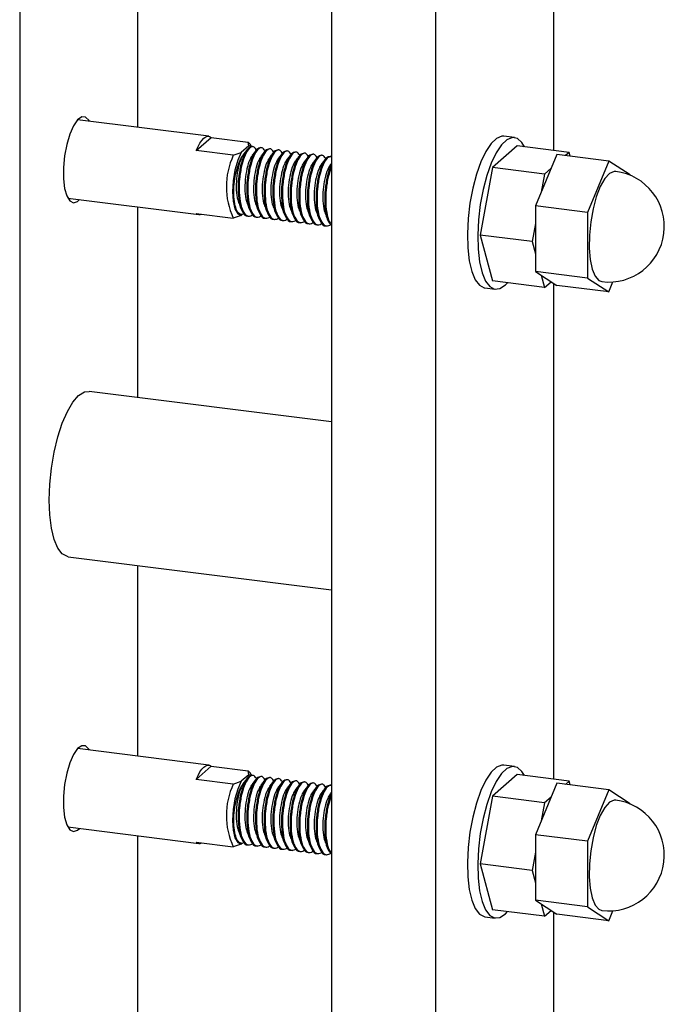
# Model space of a CAD drawing. Units: inches. Extents: x -596 to 760, y -435 to 211.
# Drawn here: x -366 to -364, y 128 to 133 of the extents above; entities that cross this region are included whole.
import ezdxf

# ---------------------------------------------------------------- set-up
doc = ezdxf.new("R2010")
doc.units = ezdxf.units.IN
doc.header["$LTSCALE"] = 0.5
doc.header["$MEASUREMENT"] = 0
doc.layers.add('CABLE INFILL', color=1, linetype='Continuous')
doc.layers.add('RAILING', color=5, linetype='Continuous')

msp = doc.modelspace()

# ---------------------------------------------------------------- linework, layer by layer
at = {"layer": 'CABLE INFILL'}
for p, q in [((-365.6112, 132.1859), (-366.2009, 132.2602)), ((-365.6669, 132.1216), (-365.5998, 132.1808)), ((-365.5998, 132.1808), (-365.4332, 132.1598)), ((-364.2358, 132.1802), (-364.2826, 132.1861)), ((-365.5003, 132.1006), (-365.6669, 132.1216)), ((-365.4311, 132.1428), (-365.465, 132.1129)), ((-365.4332, 132.1598), (-365.4252, 132.1509)), ((-365.4311, 132.1428), (-365.4332, 132.1598)), ((-365.4199, 132.1394), (-365.4311, 132.1428)), ((-365.4169, 132.1386), (-365.4252, 132.1509)), ((-365.4112, 132.1393), (-365.4157, 132.1398)), ((-365.3955, 132.1246), (-365.3973, 132.1285)), ((-365.3723, 132.1344), (-365.3767, 132.1349)), ((-365.3566, 132.1197), (-365.3583, 132.1236)), ((-365.3333, 132.1295), (-365.3378, 132.13)), ((-365.2943, 132.1246), (-365.2988, 132.1251)), ((-365.2553, 132.1196), (-365.2598, 132.1202)), ((-364.2235, 132.143), (-364.334, 132.0456)), ((-363.9897, 132.1135), (-364.2235, 132.143)), ((-365.5003, 132.1006), (-365.465, 132.1129)), ((-365.4647, 132.0869), (-365.4522, 132.1073)), ((-365.3176, 132.1148), (-365.3193, 132.1187)), ((-365.2786, 132.1098), (-365.2804, 132.1138)), ((-365.2396, 132.1049), (-365.2414, 132.1088)), ((-365.2164, 132.1147), (-365.2208, 132.1153)), ((-365.2007, 132.1), (-365.2024, 132.1039)), ((-365.1774, 132.1098), (-365.1819, 132.1104)), ((-365.1617, 132.0951), (-365.1634, 132.099)), ((-365.1384, 132.1049), (-365.1429, 132.1055)), ((-365.1227, 132.0902), (-365.1245, 132.0941)), ((-365.0994, 132.1), (-365.1039, 132.1006)), ((-365.0837, 132.0853), (-365.0855, 132.0892)), ((-365.0605, 132.0951), (-365.0649, 132.0957)), ((-364.0449, 132.1043), (-364.1406, 131.8726)), ((-363.8111, 132.0748), (-364.0449, 132.1043)), ((-363.9897, 132.1135), (-364.0058, 132.0994)), ((-363.9852, 132.0968), (-363.9897, 132.1135)), ((-365.0584, 132.0641), (-365.0641, 132.0569)), ((-364.334, 132.0456), (-364.3893, 131.7417)), ((-364.1002, 132.0161), (-364.334, 132.0456)), ((-364.0706, 132.0422), (-364.1002, 132.0161)), ((-363.8111, 132.0748), (-363.9068, 131.8431)), ((-363.7154, 132.0119), (-363.8111, 132.0748)), ((-364.1002, 132.0161), (-364.115, 131.9347)), ((-363.7154, 132.0112), (-363.7154, 132.0119)), ((-366.2453, 131.908), (-365.6555, 131.8337)), ((-363.9068, 131.8431), (-364.1406, 131.8726)), ((-364.1406, 131.8726), (-364.1406, 131.578)), ((-365.6669, 131.8388), (-365.5003, 131.8178)), ((-365.465, 131.83), (-365.5003, 131.8178)), ((-365.4607, 131.8339), (-365.465, 131.83)), ((-365.448, 131.8391), (-365.4607, 131.8339)), ((-365.4353, 131.8273), (-365.4308, 131.8268)), ((-365.3963, 131.8224), (-365.3918, 131.8219)), ((-365.3573, 131.8175), (-365.3529, 131.817)), ((-365.3184, 131.8126), (-365.3139, 131.812)), ((-363.9068, 131.8431), (-363.9068, 131.5485)), ((-365.2794, 131.8077), (-365.2749, 131.8071)), ((-365.2404, 131.8028), (-365.2359, 131.8022)), ((-365.2014, 131.7979), (-365.197, 131.7973)), ((-365.1625, 131.793), (-365.158, 131.7924)), ((-365.1235, 131.7881), (-365.119, 131.7875)), ((-365.0845, 131.7832), (-365.08, 131.7826)), ((-364.1406, 131.7936), (-364.1554, 131.7122)), ((-364.1554, 131.7122), (-364.3893, 131.7417)), ((-364.3893, 131.7417), (-364.334, 131.5352)), ((-364.1554, 131.7122), (-364.1406, 131.6569)), ((-363.9068, 131.5485), (-364.1406, 131.578)), ((-364.1406, 131.578), (-364.0449, 131.515)), ((-364.115, 131.5611), (-364.1002, 131.5058)), ((-363.9068, 131.5485), (-363.8111, 131.4856)), ((-364.3685, 131.504), (-364.3217, 131.4981)), ((-364.1002, 131.5058), (-364.334, 131.5352)), ((-364.1002, 131.5058), (-364.0706, 131.5319)), ((-363.8111, 131.4856), (-364.0449, 131.515)), ((-363.8553, 131.5371), (-363.8423, 131.5322)), ((-363.8111, 131.4856), (-363.7924, 131.5309)), ((-365.6112, 129.3575), (-366.2009, 129.4318)), ((-365.6669, 129.2932), (-365.5998, 129.3524)), ((-365.5998, 129.3524), (-365.4332, 129.3314)), ((-365.4332, 129.3314), (-365.4252, 129.3225)), ((-365.4311, 129.3144), (-365.4332, 129.3314)), ((-364.2358, 129.3517), (-364.2826, 129.3576)), ((-365.5003, 129.2722), (-365.6669, 129.2932)), ((-365.4311, 129.3144), (-365.465, 129.2845)), ((-365.4199, 129.311), (-365.4311, 129.3144)), ((-365.4169, 129.3102), (-365.4252, 129.3225)), ((-365.4112, 129.3109), (-365.4157, 129.3114)), ((-365.3955, 129.2962), (-365.3973, 129.3001)), ((-365.3723, 129.3059), (-365.3767, 129.3065)), ((-365.3566, 129.2912), (-365.3583, 129.2951)), ((-365.3333, 129.301), (-365.3378, 129.3016)), ((-365.3176, 129.2863), (-365.3193, 129.2902)), ((-365.2943, 129.2961), (-365.2988, 129.2967)), ((-365.2553, 129.2912), (-365.2598, 129.2918)), ((-365.2164, 129.2863), (-365.2208, 129.2869)), ((-364.2235, 129.3146), (-364.334, 129.2171)), ((-363.9897, 129.2851), (-364.2235, 129.3146)), ((-365.5003, 129.2722), (-365.465, 129.2845)), ((-365.4647, 129.2585), (-365.4522, 129.2788)), ((-365.2786, 129.2814), (-365.2804, 129.2853)), ((-365.2396, 129.2765), (-365.2414, 129.2804)), ((-365.2007, 129.2716), (-365.2024, 129.2755)), ((-365.1774, 129.2814), (-365.1819, 129.282)), ((-365.1617, 129.2667), (-365.1634, 129.2706)), ((-365.1384, 129.2765), (-365.1429, 129.277)), ((-365.1227, 129.2618), (-365.1245, 129.2657)), ((-365.0994, 129.2716), (-365.1039, 129.2721)), ((-365.0837, 129.2569), (-365.0855, 129.2608)), ((-365.0605, 129.2667), (-365.0649, 129.2672)), ((-364.0449, 129.2759), (-364.1406, 129.0442)), ((-363.8111, 129.2464), (-364.0449, 129.2759)), ((-363.9897, 129.2851), (-364.0058, 129.2709)), ((-363.9852, 129.2683), (-363.9897, 129.2851)), ((-363.8111, 129.2464), (-363.9068, 129.0147)), ((-363.7154, 129.1835), (-363.8111, 129.2464)), ((-365.0584, 129.2357), (-365.0641, 129.2285)), ((-364.334, 129.2171), (-364.3893, 128.9133)), ((-364.1002, 129.1877), (-364.334, 129.2171)), ((-364.0706, 129.2138), (-364.1002, 129.1877)), ((-364.1002, 129.1877), (-364.115, 129.1062)), ((-363.7154, 129.1827), (-363.7154, 129.1835)), ((-366.2453, 129.0795), (-365.6555, 129.0052)), ((-363.9068, 129.0147), (-364.1406, 129.0442)), ((-364.1406, 129.0442), (-364.1406, 128.7495)), ((-365.6669, 129.0103), (-365.5003, 128.9894)), ((-365.465, 129.0016), (-365.5003, 128.9894)), ((-365.4607, 129.0054), (-365.465, 129.0016)), ((-365.448, 129.0107), (-365.4607, 129.0054)), ((-365.4353, 128.9989), (-365.4308, 128.9984)), ((-365.3963, 128.994), (-365.3918, 128.9934)), ((-365.3573, 128.9891), (-365.3529, 128.9885)), ((-365.3184, 128.9842), (-365.3139, 128.9836)), ((-365.2794, 128.9793), (-365.2749, 128.9787)), ((-363.9068, 129.0147), (-363.9068, 128.7201)), ((-365.2404, 128.9744), (-365.2359, 128.9738)), ((-365.2014, 128.9695), (-365.197, 128.9689)), ((-365.1625, 128.9645), (-365.158, 128.964)), ((-365.1235, 128.9596), (-365.119, 128.9591)), ((-365.0845, 128.9547), (-365.08, 128.9542)), ((-364.1406, 128.9652), (-364.1554, 128.8838)), ((-364.1554, 128.8838), (-364.3893, 128.9133)), ((-364.3893, 128.9133), (-364.334, 128.7068)), ((-364.1554, 128.8838), (-364.1406, 128.8285)), ((-363.9068, 128.7201), (-364.1406, 128.7495)), ((-364.1406, 128.7495), (-364.0449, 128.6866)), ((-364.115, 128.7327), (-364.1002, 128.6774)), ((-363.9068, 128.7201), (-363.8111, 128.6571)), ((-364.3685, 128.6755), (-364.3217, 128.6696)), ((-364.1002, 128.6774), (-364.334, 128.7068)), ((-364.1002, 128.6774), (-364.0706, 128.7035)), ((-363.8111, 128.6571), (-364.0449, 128.6866)), ((-363.8553, 128.7087), (-363.8423, 128.7037)), ((-363.8111, 128.6571), (-363.7924, 128.7025))]:
    msp.add_line(p, q, dxfattribs=at)
at = {"layer": 'CABLE INFILL', "flags": 128}
for points in [[(-365.6669, 132.1216), (-365.6591, 132.1397), (-365.6508, 132.1551), (-365.6422, 132.1677), (-365.6334, 132.1771), (-365.6245, 132.1832), (-365.6159, 132.1859), (-365.6076, 132.1851), (-365.5998, 132.1808)], [(-364.2826, 132.1861), (-364.2916, 132.1861), (-364.3157, 132.1767), (-364.3403, 132.1537), (-364.3643, 132.118), (-364.3867, 132.0712), (-364.4066, 132.0151), (-364.4232, 131.952), (-364.4357, 131.8845), (-364.4438, 131.8155), (-364.447, 131.7476)], [(-364.19, 132.1388), (-364.2015, 132.1574), (-364.222, 132.1757), (-364.2448, 132.1803), (-364.269, 132.1708), (-364.2936, 132.1478), (-364.3175, 132.1121), (-364.3399, 132.0653), (-364.3598, 132.0092), (-364.3764, 131.9461), (-364.389, 131.8787), (-364.397, 131.8096), (-364.4003, 131.7417)], [(-365.465, 132.1129), (-365.4806, 132.0781), (-365.493, 132.0343), (-365.501, 131.9858), (-365.5037, 131.9373), (-365.501, 131.8937), (-365.493, 131.8592), (-365.4806, 131.8373), (-365.465, 131.83)], [(-363.7798, 132.0282), (-363.7865, 132.0283), (-363.8075, 132.0188), (-363.8288, 131.9955), (-363.849, 131.9597), (-363.867, 131.9135), (-363.8817, 131.8595), (-363.8924, 131.8009), (-363.8983, 131.7411), (-363.8992, 131.6835), (-363.8949, 131.6316), (-363.8858, 131.5883), (-363.8723, 131.5562), (-363.8553, 131.5371)], [(-364.447, 131.7476), (-364.4453, 131.6838), (-364.4386, 131.6265), (-364.4273, 131.5782), (-364.4119, 131.5408), (-364.3929, 131.5159), (-364.3712, 131.5044), (-364.3685, 131.504)], [(-364.4003, 131.7417), (-364.3985, 131.6779), (-364.3919, 131.6206), (-364.3806, 131.5723), (-364.3651, 131.5349), (-364.3461, 131.51), (-364.3244, 131.4985), (-364.3008, 131.501), (-364.2763, 131.5173), (-364.2671, 131.5268)], [(-365.6669, 129.2932), (-365.6591, 129.3112), (-365.6508, 129.3267), (-365.6422, 129.3393), (-365.6334, 129.3487), (-365.6245, 129.3548), (-365.6159, 129.3575), (-365.6076, 129.3567), (-365.5998, 129.3524)], [(-364.2826, 129.3576), (-364.2916, 129.3577), (-364.3157, 129.3483), (-364.3403, 129.3252), (-364.3643, 129.2896), (-364.3867, 129.2427), (-364.4066, 129.1866), (-364.4232, 129.1236), (-364.4357, 129.0561), (-364.4438, 128.9871), (-364.447, 128.9192)], [(-364.19, 129.3103), (-364.2015, 129.329), (-364.222, 129.3473), (-364.2448, 129.3518), (-364.269, 129.3424), (-364.2936, 129.3193), (-364.3175, 129.2837), (-364.3399, 129.2368), (-364.3598, 129.1807), (-364.3764, 129.1177), (-364.389, 129.0502), (-364.397, 128.9812), (-364.4003, 128.9133)], [(-365.465, 129.2845), (-365.4806, 129.2497), (-365.493, 129.2059), (-365.501, 129.1574), (-365.5037, 129.1089), (-365.501, 129.0653), (-365.493, 129.0308), (-365.4806, 129.0089), (-365.465, 129.0016)], [(-363.7798, 129.1998), (-363.7865, 129.1999), (-363.8075, 129.1904), (-363.8288, 129.1671), (-363.849, 129.1313), (-363.867, 129.085), (-363.8817, 129.031), (-363.8924, 128.9724), (-363.8983, 128.9126), (-363.8992, 128.8551), (-363.8949, 128.8032), (-363.8858, 128.7599), (-363.8723, 128.7278), (-363.8553, 128.7087)], [(-364.447, 128.9192), (-364.4453, 128.8553), (-364.4386, 128.7981), (-364.4273, 128.7498), (-364.4119, 128.7124), (-364.3929, 128.6874), (-364.3712, 128.676), (-364.3685, 128.6755)], [(-364.4003, 128.9133), (-364.3985, 128.8494), (-364.3919, 128.7922), (-364.3806, 128.7439), (-364.3651, 128.7065), (-364.3461, 128.6815), (-364.3244, 128.6701), (-364.3008, 128.6726), (-364.2763, 128.6889), (-364.2671, 128.6984)]]:
    msp.add_lwpolyline(points, dxfattribs=at)
at = {"layer": 'CABLE INFILL'}
for centre, radius, start, end in [((-365.1977, 131.9592), 0.334, 154.9533, 205.0467), ((-363.8111, 131.7802), 0.25, 262.8192, 82.8192), ((-365.6528, 131.855), 0.0215, 229.1769, 296.4616), ((-365.1977, 129.1308), 0.334, 154.9533, 205.0467), ((-363.8111, 128.9518), 0.25, 262.8192, 82.8192), ((-365.6528, 129.0266), 0.0215, 229.1769, 296.4616)]:
    msp.add_arc(centre, radius, start, end, dxfattribs=at)
for points, knots in [([(-365.4158, 132.1391), (-365.4215, 132.1381), (-365.4333, 132.1361), (-365.4525, 132.1044), (-365.4681, 132.0556), (-365.4782, 131.9952), (-365.48, 131.9334), (-365.4731, 131.8786), (-365.4585, 131.842), (-365.4444, 131.8251), (-365.4358, 131.8279), (-365.4352, 131.8281)], [0, 0, 0, 0, 0.115126, 0.239219, 0.366565, 0.488883, 0.615126, 0.741369, 0.863686, 0.991032, 1, 1, 1, 1]), ([(-365.3978, 132.1265), (-365.4016, 132.1319), (-365.4103, 132.144), (-365.4287, 132.1346), (-365.4479, 132.1043), (-365.4636, 132.0549), (-365.4737, 131.9947), (-365.4755, 131.9328), (-365.4686, 131.8784), (-365.4541, 131.8402), (-365.4338, 131.8223), (-365.4185, 131.8299), (-365.4113, 131.8335)], [0, 0, 0, 0, 0.0817213, 0.1841964, 0.2866714, 0.3918323, 0.4928404, 0.5970907, 0.701341, 0.8023491, 0.90751, 1, 1, 1, 1]), ([(-365.4379, 132.1263), (-365.4406, 132.1229), (-365.4458, 132.1162), (-365.4512, 132.1094), (-365.4538, 132.1061)], [0, 0, 0, 0, 0.500064, 1, 1, 1, 1]), ([(-365.3768, 132.1342), (-365.3825, 132.1332), (-365.3944, 132.1312), (-365.4135, 132.0995), (-365.4291, 132.0507), (-365.4392, 131.9903), (-365.441, 131.9285), (-365.4342, 131.8737), (-365.4195, 131.8371), (-365.4054, 131.8201), (-365.3968, 131.823), (-365.3963, 131.8232)], [0, 0, 0, 0, 0.115126, 0.239219, 0.366565, 0.488883, 0.615126, 0.741369, 0.863686, 0.991032, 1, 1, 1, 1]), ([(-365.3588, 132.1216), (-365.3626, 132.127), (-365.3713, 132.1391), (-365.3897, 132.1297), (-365.4089, 132.0994), (-365.4246, 132.05), (-365.4347, 131.9898), (-365.4366, 131.9279), (-365.4296, 131.8734), (-365.4151, 131.8353), (-365.3949, 131.8174), (-365.3795, 131.825), (-365.3724, 131.8286)], [0, 0, 0, 0, 0.081721, 0.184196, 0.286671, 0.391832, 0.49284, 0.597091, 0.701341, 0.802349, 0.90751, 1, 1, 1, 1]), ([(-365.399, 132.1213), (-365.4016, 132.118), (-365.4069, 132.1113), (-365.4122, 132.1045), (-365.4148, 132.1011)], [0, 0, 0, 0, 0.500064, 1, 1, 1, 1]), ([(-365.3378, 132.1292), (-365.3435, 132.1283), (-365.3554, 132.1263), (-365.3745, 132.0946), (-365.3901, 132.0458), (-365.4002, 131.9854), (-365.402, 131.9236), (-365.3952, 131.8688), (-365.3805, 131.8322), (-365.3664, 131.8152), (-365.3579, 131.8181), (-365.3573, 131.8183)], [0, 0, 0, 0, 0.115126, 0.239219, 0.366565, 0.488883, 0.615126, 0.741369, 0.863686, 0.991032, 1, 1, 1, 1]), ([(-365.3198, 132.1167), (-365.3237, 132.1221), (-365.3324, 132.1342), (-365.3507, 132.1248), (-365.3699, 132.0945), (-365.3857, 132.0451), (-365.3958, 131.9849), (-365.3976, 131.9229), (-365.3907, 131.8685), (-365.3762, 131.8304), (-365.3559, 131.8125), (-365.3406, 131.8201), (-365.3334, 131.8237)], [0, 0, 0, 0, 0.0817213, 0.1841964, 0.2866714, 0.3918323, 0.4928404, 0.5970907, 0.701341, 0.8023491, 0.90751, 1, 1, 1, 1]), ([(-365.2988, 132.1243), (-365.3046, 132.1234), (-365.3164, 132.1214), (-365.3355, 132.0897), (-365.3512, 132.0409), (-365.3613, 131.9805), (-365.3631, 131.9187), (-365.3562, 131.8638), (-365.3416, 131.8273), (-365.3275, 131.8103), (-365.3189, 131.8132), (-365.3183, 131.8134)], [0, 0, 0, 0, 0.115126, 0.239219, 0.366565, 0.488883, 0.615126, 0.741369, 0.863686, 0.991032, 1, 1, 1, 1]), ([(-365.2808, 132.1118), (-365.2847, 132.1171), (-365.2934, 132.1293), (-365.3117, 132.1199), (-365.331, 132.0896), (-365.3467, 132.0402), (-365.3568, 131.98), (-365.3586, 131.918), (-365.3517, 131.8636), (-365.3372, 131.8255), (-365.3169, 131.8075), (-365.3016, 131.8152), (-365.2944, 131.8188)], [0, 0, 0, 0, 0.081721, 0.184196, 0.286671, 0.391832, 0.49284, 0.597091, 0.701341, 0.802349, 0.90751, 1, 1, 1, 1]), ([(-365.2419, 132.1069), (-365.2457, 132.1122), (-365.2544, 132.1243), (-365.2728, 132.115), (-365.292, 132.0847), (-365.3077, 132.0353), (-365.3178, 131.9751), (-365.3196, 131.9131), (-365.3127, 131.8587), (-365.2982, 131.8206), (-365.2779, 131.8026), (-365.2626, 131.8103), (-365.2554, 131.8139)], [0, 0, 0, 0, 0.081721, 0.184196, 0.286671, 0.391832, 0.49284, 0.597091, 0.701341, 0.802349, 0.90751, 1, 1, 1, 1]), ([(-365.4607, 131.8339), (-365.4623, 131.8339), (-365.4696, 131.834), (-365.4815, 131.8436), (-365.4929, 131.8715), (-365.4988, 131.9118), (-365.4984, 131.9591), (-365.4923, 132.0073), (-365.4814, 132.0512), (-365.4711, 132.0759), (-365.4654, 132.0858), (-365.4647, 132.0869)], [0, 0, 0, 0, 0.040624, 0.181352, 0.321951, 0.462823, 0.595676, 0.727388, 0.859341, 0.983717, 1, 1, 1, 1]), ([(-365.4647, 132.0869), (-365.4696, 132.0735), (-365.4788, 132.0478), (-365.4869, 131.9953), (-365.4879, 131.944), (-365.4829, 131.9012), (-365.4753, 131.8848), (-365.4722, 131.8781)], [0, 0, 0, 0, 0.225421, 0.430872, 0.642927, 0.854983, 1, 1, 1, 1]), ([(-365.4147, 132.0997), (-365.4188, 132.0939), (-365.4282, 132.0806), (-365.4398, 132.0409), (-365.448, 131.9907), (-365.449, 131.939), (-365.4439, 131.8963), (-365.4363, 131.8799), (-365.4332, 131.8732)], [0, 0, 0, 0, 0.1408307, 0.3267564, 0.5053285, 0.6896417, 0.873955, 1, 1, 1, 1]), ([(-365.3757, 132.0947), (-365.3798, 132.089), (-365.3892, 132.0757), (-365.4009, 132.0359), (-365.409, 131.9858), (-365.41, 131.9341), (-365.4049, 131.8914), (-365.3973, 131.8749), (-365.3942, 131.8683)], [0, 0, 0, 0, 0.140831, 0.326756, 0.505329, 0.689642, 0.873955, 1, 1, 1, 1]), ([(-365.36, 132.1164), (-365.3626, 132.1131), (-365.3679, 132.1064), (-365.3732, 132.0996), (-365.3759, 132.0962)], [0, 0, 0, 0, 0.500064, 1, 1, 1, 1]), ([(-365.3367, 132.0898), (-365.3408, 132.0841), (-365.3502, 132.0708), (-365.3619, 132.031), (-365.3701, 131.9808), (-365.371, 131.9292), (-365.366, 131.8865), (-365.3584, 131.87), (-365.3553, 131.8634)], [0, 0, 0, 0, 0.140831, 0.326756, 0.505329, 0.689642, 0.873955, 1, 1, 1, 1]), ([(-365.321, 132.1115), (-365.3236, 132.1082), (-365.3289, 132.1015), (-365.3342, 132.0947), (-365.3369, 132.0913)], [0, 0, 0, 0, 0.500064, 1, 1, 1, 1]), ([(-365.2978, 132.0849), (-365.3018, 132.0792), (-365.3112, 132.0659), (-365.3229, 132.0261), (-365.3311, 131.9759), (-365.332, 131.9243), (-365.327, 131.8816), (-365.3194, 131.8651), (-365.3163, 131.8584)], [0, 0, 0, 0, 0.140831, 0.326756, 0.505329, 0.689642, 0.873955, 1, 1, 1, 1]), ([(-365.2599, 132.1194), (-365.2656, 132.1185), (-365.2774, 132.1165), (-365.2966, 132.0848), (-365.3122, 132.036), (-365.3223, 131.9756), (-365.3241, 131.9138), (-365.3172, 131.8589), (-365.3026, 131.8224), (-365.2885, 131.8054), (-365.2799, 131.8083), (-365.2793, 131.8085)], [0, 0, 0, 0, 0.115126, 0.239219, 0.366565, 0.488883, 0.615126, 0.741369, 0.863686, 0.991032, 1, 1, 1, 1]), ([(-365.282, 132.1066), (-365.2847, 132.1033), (-365.2899, 132.0966), (-365.2953, 132.0898), (-365.2979, 132.0864)], [0, 0, 0, 0, 0.500064, 1, 1, 1, 1]), ([(-365.2588, 132.08), (-365.2629, 132.0743), (-365.2723, 132.061), (-365.2839, 132.0212), (-365.2921, 131.971), (-365.293, 131.9194), (-365.288, 131.8767), (-365.2804, 131.8602), (-365.2773, 131.8535)], [0, 0, 0, 0, 0.140831, 0.326756, 0.505329, 0.689642, 0.873955, 1, 1, 1, 1]), ([(-365.2209, 132.1145), (-365.2266, 132.1136), (-365.2385, 132.1116), (-365.2576, 132.0799), (-365.2732, 132.0311), (-365.2833, 131.9707), (-365.2851, 131.9089), (-365.2783, 131.854), (-365.2636, 131.8175), (-365.2495, 131.8005), (-365.2409, 131.8034), (-365.2404, 131.8036)], [0, 0, 0, 0, 0.115126, 0.239219, 0.366565, 0.488883, 0.615126, 0.741369, 0.863686, 0.991032, 1, 1, 1, 1]), ([(-365.2029, 132.102), (-365.2067, 132.1073), (-365.2154, 132.1194), (-365.2338, 132.1101), (-365.253, 132.0798), (-365.2687, 132.0304), (-365.2788, 131.9702), (-365.2806, 131.9082), (-365.2737, 131.8538), (-365.2592, 131.8157), (-365.239, 131.7977), (-365.2236, 131.8054), (-365.2165, 131.809)], [0, 0, 0, 0, 0.0817213, 0.1841964, 0.2866714, 0.3918323, 0.4928404, 0.5970907, 0.701341, 0.8023491, 0.90751, 1, 1, 1, 1]), ([(-365.2431, 132.1017), (-365.2457, 132.0983), (-365.251, 132.0916), (-365.2563, 132.0849), (-365.2589, 132.0815)], [0, 0, 0, 0, 0.500064, 1, 1, 1, 1]), ([(-365.1819, 132.1096), (-365.1876, 132.1086), (-365.1995, 132.1067), (-365.2186, 132.0749), (-365.2342, 132.0262), (-365.2443, 131.9658), (-365.2461, 131.904), (-365.2393, 131.8491), (-365.2246, 131.8126), (-365.2105, 131.7956), (-365.202, 131.7985), (-365.2014, 131.7987)], [0, 0, 0, 0, 0.115126, 0.239219, 0.366565, 0.488883, 0.615126, 0.741369, 0.863686, 0.991032, 1, 1, 1, 1]), ([(-365.1639, 132.097), (-365.1678, 132.1024), (-365.1765, 132.1145), (-365.1948, 132.1052), (-365.214, 132.0749), (-365.2298, 132.0255), (-365.2399, 131.9653), (-365.2417, 131.9033), (-365.2348, 131.8489), (-365.2203, 131.8108), (-365.2, 131.7928), (-365.1847, 131.8005), (-365.1775, 131.8041)], [0, 0, 0, 0, 0.081721, 0.184196, 0.286671, 0.391832, 0.49284, 0.597091, 0.701341, 0.802349, 0.90751, 1, 1, 1, 1]), ([(-365.2041, 132.0968), (-365.2067, 132.0934), (-365.212, 132.0867), (-365.2173, 132.08), (-365.22, 132.0766)], [0, 0, 0, 0, 0.500064, 1, 1, 1, 1]), ([(-365.1429, 132.1047), (-365.1487, 132.1037), (-365.1605, 132.1017), (-365.1796, 132.07), (-365.1953, 132.0212), (-365.2054, 131.9609), (-365.2072, 131.8991), (-365.2003, 131.8442), (-365.1857, 131.8077), (-365.1716, 131.7907), (-365.163, 131.7936), (-365.1624, 131.7938)], [0, 0, 0, 0, 0.115126, 0.239219, 0.366565, 0.488883, 0.615126, 0.741369, 0.863686, 0.991032, 1, 1, 1, 1]), ([(-365.1249, 132.0921), (-365.1288, 132.0975), (-365.1375, 132.1096), (-365.1558, 132.1003), (-365.1751, 132.0699), (-365.1908, 132.0205), (-365.2009, 131.9604), (-365.2027, 131.8984), (-365.1958, 131.844), (-365.1813, 131.8059), (-365.161, 131.7879), (-365.1457, 131.7956), (-365.1385, 131.7991)], [0, 0, 0, 0, 0.0817213, 0.1841964, 0.2866714, 0.3918323, 0.4928404, 0.5970907, 0.701341, 0.8023491, 0.90751, 1, 1, 1, 1]), ([(-365.1651, 132.0919), (-365.1677, 132.0885), (-365.173, 132.0818), (-365.1783, 132.0751), (-365.181, 132.0717)], [0, 0, 0, 0, 0.500064, 1, 1, 1, 1]), ([(-365.104, 132.0998), (-365.1097, 132.0988), (-365.1215, 132.0968), (-365.1407, 132.0651), (-365.1563, 132.0163), (-365.1664, 131.956), (-365.1682, 131.8941), (-365.1613, 131.8393), (-365.1467, 131.8028), (-365.1326, 131.7858), (-365.124, 131.7887), (-365.1234, 131.7888)], [0, 0, 0, 0, 0.1151259, 0.2392195, 0.3665654, 0.4888826, 0.6151259, 0.7413693, 0.8636864, 0.9910323, 1, 1, 1, 1]), ([(-365.086, 132.0872), (-365.0898, 132.0926), (-365.0985, 132.1047), (-365.1169, 132.0953), (-365.1361, 132.065), (-365.1518, 132.0156), (-365.1619, 131.9554), (-365.1637, 131.8935), (-365.1568, 131.8391), (-365.1423, 131.801), (-365.122, 131.783), (-365.1067, 131.7906), (-365.0995, 131.7942)], [0, 0, 0, 0, 0.081721, 0.184196, 0.286671, 0.391832, 0.49284, 0.597091, 0.701341, 0.802349, 0.90751, 1, 1, 1, 1]), ([(-365.1261, 132.087), (-365.1288, 132.0836), (-365.134, 132.0769), (-365.1394, 132.0702), (-365.142, 132.0668)], [0, 0, 0, 0, 0.500064, 1, 1, 1, 1]), ([(-365.065, 132.0949), (-365.0707, 132.0939), (-365.0826, 132.0919), (-365.1017, 132.0602), (-365.1173, 132.0114), (-365.1274, 131.951), (-365.1292, 131.8892), (-365.1224, 131.8344), (-365.1077, 131.7978), (-365.0936, 131.7809), (-365.085, 131.7837), (-365.0845, 131.7839)], [0, 0, 0, 0, 0.115126, 0.239219, 0.366565, 0.488883, 0.615126, 0.741369, 0.863686, 0.991032, 1, 1, 1, 1]), ([(-365.0605, 132.0943), (-365.0662, 132.0933), (-365.0781, 132.0914), (-365.0972, 132.0597), (-365.1128, 132.0108), (-365.1229, 131.9505), (-365.1247, 131.8886), (-365.1178, 131.8342), (-365.1033, 131.7961), (-365.0831, 131.7781), (-365.0677, 131.7857), (-365.0606, 131.7893)], [0, 0, 0, 0, 0.104372, 0.216874, 0.332325, 0.443216, 0.557667, 0.672118, 0.78301, 0.89846, 1, 1, 1, 1]), ([(-365.0871, 132.0821), (-365.0898, 132.0787), (-365.0951, 132.072), (-365.1004, 132.0652), (-365.103, 132.0619)], [0, 0, 0, 0, 0.500064, 1, 1, 1, 1]), ([(-365.2198, 132.0751), (-365.2239, 132.0694), (-365.2333, 132.0561), (-365.245, 132.0163), (-365.2531, 131.9661), (-365.2541, 131.9145), (-365.249, 131.8718), (-365.2414, 131.8553), (-365.2383, 131.8486)], [0, 0, 0, 0, 0.140831, 0.326756, 0.505329, 0.689642, 0.873955, 1, 1, 1, 1]), ([(-365.1808, 132.0702), (-365.1849, 132.0645), (-365.1943, 132.0512), (-365.206, 132.0114), (-365.2142, 131.9612), (-365.2151, 131.9096), (-365.2101, 131.8669), (-365.2025, 131.8504), (-365.1994, 131.8437)], [0, 0, 0, 0, 0.140831, 0.326756, 0.505329, 0.689642, 0.873955, 1, 1, 1, 1]), ([(-365.1419, 132.0653), (-365.1459, 132.0596), (-365.1553, 132.0463), (-365.167, 132.0065), (-365.1752, 131.9563), (-365.1761, 131.9046), (-365.1711, 131.8619), (-365.1635, 131.8455), (-365.1604, 131.8388)], [0, 0, 0, 0, 0.140831, 0.326756, 0.505329, 0.689642, 0.873955, 1, 1, 1, 1]), ([(-365.1029, 132.0604), (-365.1069, 132.0546), (-365.1164, 132.0414), (-365.128, 132.0016), (-365.1362, 131.9514), (-365.1371, 131.8997), (-365.1321, 131.857), (-365.1245, 131.8406), (-365.1214, 131.8339)], [0, 0, 0, 0, 0.1408307, 0.3267564, 0.5053285, 0.6896417, 0.873955, 1, 1, 1, 1]), ([(-365.0639, 132.0555), (-365.068, 132.0497), (-365.0774, 132.0364), (-365.0891, 131.9967), (-365.0972, 131.9465), (-365.0982, 131.8948), (-365.0931, 131.8521), (-365.0855, 131.8357), (-365.0824, 131.829)], [0, 0, 0, 0, 0.1408307, 0.3267564, 0.5053285, 0.6896417, 0.873955, 1, 1, 1, 1]), ([(-365.0584, 132.0585), (-365.0596, 132.0567), (-365.0672, 132.0451), (-365.0782, 132.0053), (-365.0885, 131.9466), (-365.0903, 131.8839), (-365.0831, 131.8309), (-365.0726, 131.7972), (-365.0631, 131.791), (-365.0606, 131.7893)], [0, 0, 0, 0, 0.033436, 0.217179, 0.393667, 0.575821, 0.757974, 0.934462, 1, 1, 1, 1]), ([(-365.0584, 132.0492), (-365.0637, 132.0347), (-365.0743, 132.0054), (-365.0839, 131.9455), (-365.0859, 131.8834), (-365.0786, 131.8305), (-365.0687, 131.7978), (-365.0602, 131.7918), (-365.0584, 131.7906)], [0, 0, 0, 0, 0.18406, 0.372989, 0.567982, 0.762975, 0.951904, 1, 1, 1, 1]), ([(-365.4729, 131.8767), (-365.4711, 131.8727), (-365.4676, 131.8648), (-365.4641, 131.8567), (-365.4623, 131.8527)], [0, 0, 0, 0, 0.499953, 1, 1, 1, 1]), ([(-365.4339, 131.8718), (-365.4322, 131.8678), (-365.4286, 131.8599), (-365.4251, 131.8518), (-365.4233, 131.8478)], [0, 0, 0, 0, 0.4999528, 1, 1, 1, 1]), ([(-365.395, 131.8669), (-365.3932, 131.8629), (-365.3897, 131.855), (-365.3861, 131.8469), (-365.3844, 131.8429)], [0, 0, 0, 0, 0.499953, 1, 1, 1, 1]), ([(-365.356, 131.862), (-365.3542, 131.858), (-365.3507, 131.85), (-365.3472, 131.842), (-365.3454, 131.838)], [0, 0, 0, 0, 0.4999528, 1, 1, 1, 1]), ([(-365.317, 131.8571), (-365.3152, 131.8531), (-365.3117, 131.8451), (-365.3082, 131.8371), (-365.3064, 131.8331)], [0, 0, 0, 0, 0.499953, 1, 1, 1, 1]), ([(-365.278, 131.8522), (-365.2763, 131.8482), (-365.2727, 131.8402), (-365.2692, 131.8322), (-365.2674, 131.8282)], [0, 0, 0, 0, 0.499953, 1, 1, 1, 1]), ([(-365.239, 131.8473), (-365.2373, 131.8433), (-365.2338, 131.8353), (-365.2302, 131.8273), (-365.2285, 131.8233)], [0, 0, 0, 0, 0.499953, 1, 1, 1, 1]), ([(-365.2001, 131.8423), (-365.1983, 131.8384), (-365.1948, 131.8304), (-365.1912, 131.8224), (-365.1895, 131.8184)], [0, 0, 0, 0, 0.499953, 1, 1, 1, 1]), ([(-365.1611, 131.8374), (-365.1593, 131.8334), (-365.1558, 131.8255), (-365.1523, 131.8175), (-365.1505, 131.8134)], [0, 0, 0, 0, 0.499953, 1, 1, 1, 1]), ([(-365.1221, 131.8325), (-365.1204, 131.8285), (-365.1168, 131.8206), (-365.1133, 131.8126), (-365.1115, 131.8085)], [0, 0, 0, 0, 0.499953, 1, 1, 1, 1]), ([(-365.0831, 131.8276), (-365.0814, 131.8236), (-365.0779, 131.8157), (-365.0743, 131.8076), (-365.0725, 131.8036)], [0, 0, 0, 0, 0.499953, 1, 1, 1, 1]), ([(-365.4158, 129.3106), (-365.4215, 129.3097), (-365.4333, 129.3077), (-365.4525, 129.276), (-365.4681, 129.2272), (-365.4782, 129.1668), (-365.48, 129.105), (-365.4731, 129.0502), (-365.4585, 129.0136), (-365.4444, 128.9966), (-365.4358, 128.9995), (-365.4352, 128.9997)], [0, 0, 0, 0, 0.115126, 0.239219, 0.366565, 0.488883, 0.615126, 0.741369, 0.863686, 0.991032, 1, 1, 1, 1]), ([(-365.3978, 129.2981), (-365.4016, 129.3035), (-365.4103, 129.3156), (-365.4287, 129.3062), (-365.4479, 129.2759), (-365.4636, 129.2265), (-365.4737, 129.1663), (-365.4755, 129.1043), (-365.4686, 129.0499), (-365.4541, 129.0118), (-365.4338, 128.9939), (-365.4185, 129.0015), (-365.4113, 129.0051)], [0, 0, 0, 0, 0.0817213, 0.1841964, 0.2866714, 0.3918323, 0.4928404, 0.5970907, 0.701341, 0.8023491, 0.90751, 1, 1, 1, 1]), ([(-365.4379, 129.2978), (-365.4406, 129.2945), (-365.4458, 129.2878), (-365.4512, 129.281), (-365.4538, 129.2776)], [0, 0, 0, 0, 0.500064, 1, 1, 1, 1]), ([(-365.3768, 129.3057), (-365.3825, 129.3048), (-365.3944, 129.3028), (-365.4135, 129.2711), (-365.4291, 129.2223), (-365.4392, 129.1619), (-365.441, 129.1001), (-365.4342, 129.0452), (-365.4195, 129.0087), (-365.4054, 128.9917), (-365.3968, 128.9946), (-365.3963, 128.9948)], [0, 0, 0, 0, 0.115126, 0.239219, 0.366565, 0.488883, 0.615126, 0.741369, 0.863686, 0.991032, 1, 1, 1, 1]), ([(-365.3588, 129.2932), (-365.3626, 129.2985), (-365.3713, 129.3107), (-365.3897, 129.3013), (-365.4089, 129.271), (-365.4246, 129.2216), (-365.4347, 129.1614), (-365.4366, 129.0994), (-365.4296, 129.045), (-365.4151, 129.0069), (-365.3949, 128.9889), (-365.3795, 128.9966), (-365.3724, 129.0002)], [0, 0, 0, 0, 0.081721, 0.184196, 0.286671, 0.391832, 0.49284, 0.597091, 0.701341, 0.802349, 0.90751, 1, 1, 1, 1]), ([(-365.399, 129.2929), (-365.4016, 129.2896), (-365.4069, 129.2829), (-365.4122, 129.2761), (-365.4148, 129.2727)], [0, 0, 0, 0, 0.500064, 1, 1, 1, 1]), ([(-365.3378, 129.3008), (-365.3435, 129.2999), (-365.3554, 129.2979), (-365.3745, 129.2662), (-365.3901, 129.2174), (-365.4002, 129.157), (-365.402, 129.0952), (-365.3952, 129.0403), (-365.3805, 129.0038), (-365.3664, 128.9868), (-365.3579, 128.9897), (-365.3573, 128.9899)], [0, 0, 0, 0, 0.115126, 0.239219, 0.366565, 0.488883, 0.615126, 0.741369, 0.863686, 0.991032, 1, 1, 1, 1]), ([(-365.3198, 129.2883), (-365.3237, 129.2936), (-365.3324, 129.3057), (-365.3507, 129.2964), (-365.3699, 129.2661), (-365.3857, 129.2167), (-365.3958, 129.1565), (-365.3976, 129.0945), (-365.3907, 129.0401), (-365.3762, 129.002), (-365.3559, 128.984), (-365.3406, 128.9917), (-365.3334, 128.9953)], [0, 0, 0, 0, 0.0817213, 0.1841964, 0.2866714, 0.3918323, 0.4928404, 0.5970907, 0.701341, 0.8023491, 0.90751, 1, 1, 1, 1]), ([(-365.36, 129.288), (-365.3626, 129.2847), (-365.3679, 129.278), (-365.3732, 129.2712), (-365.3759, 129.2678)], [0, 0, 0, 0, 0.500064, 1, 1, 1, 1]), ([(-365.2988, 129.2959), (-365.3046, 129.2949), (-365.3164, 129.293), (-365.3355, 129.2613), (-365.3512, 129.2125), (-365.3613, 129.1521), (-365.3631, 129.0903), (-365.3562, 129.0354), (-365.3416, 128.9989), (-365.3275, 128.9819), (-365.3189, 128.9848), (-365.3183, 128.985)], [0, 0, 0, 0, 0.115126, 0.239219, 0.366565, 0.488883, 0.615126, 0.741369, 0.863686, 0.991032, 1, 1, 1, 1]), ([(-365.2808, 129.2833), (-365.2847, 129.2887), (-365.2934, 129.3008), (-365.3117, 129.2915), (-365.331, 129.2612), (-365.3467, 129.2118), (-365.3568, 129.1516), (-365.3586, 129.0896), (-365.3517, 129.0352), (-365.3372, 128.9971), (-365.3169, 128.9791), (-365.3016, 128.9868), (-365.2944, 128.9904)], [0, 0, 0, 0, 0.081721, 0.184196, 0.286671, 0.391832, 0.49284, 0.597091, 0.701341, 0.802349, 0.90751, 1, 1, 1, 1]), ([(-365.2599, 129.291), (-365.2656, 129.29), (-365.2774, 129.288), (-365.2966, 129.2563), (-365.3122, 129.2075), (-365.3223, 129.1472), (-365.3241, 129.0854), (-365.3172, 129.0305), (-365.3026, 128.994), (-365.2885, 128.977), (-365.2799, 128.9799), (-365.2793, 128.9801)], [0, 0, 0, 0, 0.115126, 0.239219, 0.366565, 0.488883, 0.615126, 0.741369, 0.863686, 0.991032, 1, 1, 1, 1]), ([(-365.2419, 129.2784), (-365.2457, 129.2838), (-365.2544, 129.2959), (-365.2728, 129.2866), (-365.292, 129.2562), (-365.3077, 129.2069), (-365.3178, 129.1467), (-365.3196, 129.0847), (-365.3127, 129.0303), (-365.2982, 128.9922), (-365.2779, 128.9742), (-365.2626, 128.9819), (-365.2554, 128.9854)], [0, 0, 0, 0, 0.0817213, 0.1841964, 0.2866714, 0.3918323, 0.4928404, 0.5970907, 0.701341, 0.8023491, 0.90751, 1, 1, 1, 1]), ([(-365.2209, 129.2861), (-365.2266, 129.2851), (-365.2385, 129.2831), (-365.2576, 129.2514), (-365.2732, 129.2026), (-365.2833, 129.1423), (-365.2851, 129.0804), (-365.2783, 129.0256), (-365.2636, 128.9891), (-365.2495, 128.9721), (-365.2409, 128.975), (-365.2404, 128.9752)], [0, 0, 0, 0, 0.115126, 0.239219, 0.366565, 0.488883, 0.615126, 0.741369, 0.863686, 0.991032, 1, 1, 1, 1]), ([(-365.2029, 129.2735), (-365.2067, 129.2789), (-365.2154, 129.291), (-365.2338, 129.2817), (-365.253, 129.2513), (-365.2687, 129.2019), (-365.2788, 129.1417), (-365.2806, 129.0798), (-365.2737, 129.0254), (-365.2592, 128.9873), (-365.239, 128.9693), (-365.2236, 128.977), (-365.2165, 128.9805)], [0, 0, 0, 0, 0.0817213, 0.1841964, 0.2866714, 0.3918323, 0.4928404, 0.5970907, 0.701341, 0.8023491, 0.90751, 1, 1, 1, 1]), ([(-365.4607, 129.0054), (-365.4623, 129.0055), (-365.4696, 129.0055), (-365.4815, 129.0152), (-365.4929, 129.0431), (-365.4988, 129.0834), (-365.4984, 129.1306), (-365.4923, 129.1789), (-365.4814, 129.2227), (-365.4711, 129.2474), (-365.4654, 129.2573), (-365.4647, 129.2585)], [0, 0, 0, 0, 0.040624, 0.181352, 0.321951, 0.462823, 0.595676, 0.727388, 0.859341, 0.983717, 1, 1, 1, 1]), ([(-365.4647, 129.2585), (-365.4696, 129.245), (-365.4788, 129.2193), (-365.4869, 129.1669), (-365.4879, 129.1156), (-365.4829, 129.0728), (-365.4753, 129.0563), (-365.4722, 129.0497)], [0, 0, 0, 0, 0.225421, 0.430872, 0.642927, 0.854983, 1, 1, 1, 1]), ([(-365.4147, 129.2712), (-365.4188, 129.2655), (-365.4282, 129.2522), (-365.4398, 129.2124), (-365.448, 129.1622), (-365.449, 129.1106), (-365.4439, 129.0679), (-365.4363, 129.0514), (-365.4332, 129.0447)], [0, 0, 0, 0, 0.1408307, 0.3267564, 0.5053285, 0.6896417, 0.873955, 1, 1, 1, 1]), ([(-365.3757, 129.2663), (-365.3798, 129.2606), (-365.3892, 129.2473), (-365.4009, 129.2075), (-365.409, 129.1573), (-365.41, 129.1057), (-365.4049, 129.063), (-365.3973, 129.0465), (-365.3942, 129.0398)], [0, 0, 0, 0, 0.140831, 0.326756, 0.505329, 0.689642, 0.873955, 1, 1, 1, 1]), ([(-365.3367, 129.2614), (-365.3408, 129.2557), (-365.3502, 129.2424), (-365.3619, 129.2026), (-365.3701, 129.1524), (-365.371, 129.1008), (-365.366, 129.0581), (-365.3584, 129.0416), (-365.3553, 129.0349)], [0, 0, 0, 0, 0.140831, 0.326756, 0.505329, 0.689642, 0.873955, 1, 1, 1, 1]), ([(-365.321, 129.2831), (-365.3236, 129.2797), (-365.3289, 129.273), (-365.3342, 129.2663), (-365.3369, 129.2629)], [0, 0, 0, 0, 0.500064, 1, 1, 1, 1]), ([(-365.2978, 129.2565), (-365.3018, 129.2508), (-365.3112, 129.2375), (-365.3229, 129.1977), (-365.3311, 129.1475), (-365.332, 129.0959), (-365.327, 129.0532), (-365.3194, 129.0367), (-365.3163, 129.03)], [0, 0, 0, 0, 0.140831, 0.326756, 0.505329, 0.689642, 0.873955, 1, 1, 1, 1]), ([(-365.282, 129.2782), (-365.2847, 129.2748), (-365.2899, 129.2681), (-365.2953, 129.2614), (-365.2979, 129.258)], [0, 0, 0, 0, 0.500064, 1, 1, 1, 1]), ([(-365.2588, 129.2516), (-365.2629, 129.2459), (-365.2723, 129.2326), (-365.2839, 129.1928), (-365.2921, 129.1426), (-365.293, 129.0909), (-365.288, 129.0482), (-365.2804, 129.0318), (-365.2773, 129.0251)], [0, 0, 0, 0, 0.140831, 0.326756, 0.505329, 0.689642, 0.873955, 1, 1, 1, 1]), ([(-365.2431, 129.2733), (-365.2457, 129.2699), (-365.251, 129.2632), (-365.2563, 129.2565), (-365.2589, 129.2531)], [0, 0, 0, 0, 0.500064, 1, 1, 1, 1]), ([(-365.2198, 129.2467), (-365.2239, 129.2409), (-365.2333, 129.2277), (-365.245, 129.1879), (-365.2531, 129.1377), (-365.2541, 129.086), (-365.249, 129.0433), (-365.2414, 129.0269), (-365.2383, 129.0202)], [0, 0, 0, 0, 0.140831, 0.326756, 0.505329, 0.689642, 0.873955, 1, 1, 1, 1]), ([(-365.1819, 129.2812), (-365.1876, 129.2802), (-365.1995, 129.2782), (-365.2186, 129.2465), (-365.2342, 129.1977), (-365.2443, 129.1373), (-365.2461, 129.0755), (-365.2393, 129.0207), (-365.2246, 128.9841), (-365.2105, 128.9672), (-365.202, 128.9701), (-365.2014, 128.9702)], [0, 0, 0, 0, 0.115126, 0.239219, 0.366565, 0.488883, 0.615126, 0.741369, 0.863686, 0.991032, 1, 1, 1, 1]), ([(-365.1639, 129.2686), (-365.1678, 129.274), (-365.1765, 129.2861), (-365.1948, 129.2767), (-365.214, 129.2464), (-365.2298, 129.197), (-365.2399, 129.1368), (-365.2417, 129.0749), (-365.2348, 129.0205), (-365.2203, 128.9824), (-365.2, 128.9644), (-365.1847, 128.972), (-365.1775, 128.9756)], [0, 0, 0, 0, 0.081721, 0.184196, 0.286671, 0.391832, 0.49284, 0.597091, 0.701341, 0.802349, 0.90751, 1, 1, 1, 1]), ([(-365.2041, 129.2684), (-365.2067, 129.265), (-365.212, 129.2583), (-365.2173, 129.2515), (-365.22, 129.2482)], [0, 0, 0, 0, 0.500064, 1, 1, 1, 1]), ([(-365.1808, 129.2418), (-365.1849, 129.236), (-365.1943, 129.2228), (-365.206, 129.183), (-365.2142, 129.1328), (-365.2151, 129.0811), (-365.2101, 129.0384), (-365.2025, 129.022), (-365.1994, 129.0153)], [0, 0, 0, 0, 0.140831, 0.326756, 0.505329, 0.689642, 0.873955, 1, 1, 1, 1]), ([(-365.1429, 129.2763), (-365.1487, 129.2753), (-365.1605, 129.2733), (-365.1796, 129.2416), (-365.1953, 129.1928), (-365.2054, 129.1324), (-365.2072, 129.0706), (-365.2003, 129.0158), (-365.1857, 128.9792), (-365.1716, 128.9623), (-365.163, 128.9651), (-365.1624, 128.9653)], [0, 0, 0, 0, 0.115126, 0.239219, 0.366565, 0.488883, 0.615126, 0.741369, 0.863686, 0.991032, 1, 1, 1, 1]), ([(-365.1249, 129.2637), (-365.1288, 129.2691), (-365.1375, 129.2812), (-365.1558, 129.2718), (-365.1751, 129.2415), (-365.1908, 129.1921), (-365.2009, 129.1319), (-365.2027, 129.07), (-365.1958, 129.0156), (-365.1813, 128.9774), (-365.161, 128.9595), (-365.1457, 128.9671), (-365.1385, 128.9707)], [0, 0, 0, 0, 0.0817213, 0.1841964, 0.2866714, 0.3918323, 0.4928404, 0.5970907, 0.701341, 0.8023491, 0.90751, 1, 1, 1, 1]), ([(-365.1651, 129.2635), (-365.1677, 129.2601), (-365.173, 129.2534), (-365.1783, 129.2466), (-365.181, 129.2433)], [0, 0, 0, 0, 0.500064, 1, 1, 1, 1]), ([(-365.104, 129.2714), (-365.1097, 129.2704), (-365.1215, 129.2684), (-365.1407, 129.2367), (-365.1563, 129.1879), (-365.1664, 129.1275), (-365.1682, 129.0657), (-365.1613, 129.0109), (-365.1467, 128.9743), (-365.1326, 128.9573), (-365.124, 128.9602), (-365.1234, 128.9604)], [0, 0, 0, 0, 0.1151259, 0.2392195, 0.3665654, 0.4888826, 0.6151259, 0.7413693, 0.8636864, 0.9910323, 1, 1, 1, 1]), ([(-365.086, 129.2588), (-365.0898, 129.2642), (-365.0985, 129.2763), (-365.1169, 129.2669), (-365.1361, 129.2366), (-365.1518, 129.1872), (-365.1619, 129.127), (-365.1637, 129.0651), (-365.1568, 129.0106), (-365.1423, 128.9725), (-365.122, 128.9546), (-365.1067, 128.9622), (-365.0995, 128.9658)], [0, 0, 0, 0, 0.081721, 0.184196, 0.286671, 0.391832, 0.49284, 0.597091, 0.701341, 0.802349, 0.90751, 1, 1, 1, 1]), ([(-365.1261, 129.2585), (-365.1288, 129.2552), (-365.134, 129.2485), (-365.1394, 129.2417), (-365.142, 129.2383)], [0, 0, 0, 0, 0.500064, 1, 1, 1, 1]), ([(-365.065, 129.2664), (-365.0707, 129.2655), (-365.0826, 129.2635), (-365.1017, 129.2318), (-365.1173, 129.183), (-365.1274, 129.1226), (-365.1292, 129.0608), (-365.1224, 129.006), (-365.1077, 128.9694), (-365.0936, 128.9524), (-365.085, 128.9553), (-365.0845, 128.9555)], [0, 0, 0, 0, 0.115126, 0.239219, 0.366565, 0.488883, 0.615126, 0.741369, 0.863686, 0.991032, 1, 1, 1, 1]), ([(-365.0605, 129.2659), (-365.0662, 129.2649), (-365.0781, 129.2629), (-365.0972, 129.2312), (-365.1128, 129.1824), (-365.1229, 129.1221), (-365.1247, 129.0601), (-365.1178, 129.0057), (-365.1033, 128.9676), (-365.0831, 128.9497), (-365.0677, 128.9573), (-365.0606, 128.9609)], [0, 0, 0, 0, 0.104372, 0.216874, 0.332325, 0.443216, 0.557667, 0.672118, 0.78301, 0.89846, 1, 1, 1, 1]), ([(-365.0871, 129.2536), (-365.0898, 129.2503), (-365.0951, 129.2436), (-365.1004, 129.2368), (-365.103, 129.2334)], [0, 0, 0, 0, 0.500064, 1, 1, 1, 1]), ([(-365.1419, 129.2369), (-365.1459, 129.2311), (-365.1553, 129.2178), (-365.167, 129.1781), (-365.1752, 129.1279), (-365.1761, 129.0762), (-365.1711, 129.0335), (-365.1635, 129.0171), (-365.1604, 129.0104)], [0, 0, 0, 0, 0.140831, 0.326756, 0.505329, 0.689642, 0.873955, 1, 1, 1, 1]), ([(-365.1029, 129.2319), (-365.1069, 129.2262), (-365.1164, 129.2129), (-365.128, 129.1731), (-365.1362, 129.123), (-365.1371, 129.0713), (-365.1321, 129.0286), (-365.1245, 129.0121), (-365.1214, 129.0055)], [0, 0, 0, 0, 0.1408307, 0.3267564, 0.5053285, 0.6896417, 0.873955, 1, 1, 1, 1]), ([(-365.0639, 129.227), (-365.068, 129.2213), (-365.0774, 129.208), (-365.0891, 129.1682), (-365.0972, 129.118), (-365.0982, 129.0664), (-365.0931, 129.0237), (-365.0855, 129.0072), (-365.0824, 129.0005)], [0, 0, 0, 0, 0.1408307, 0.3267564, 0.5053285, 0.6896417, 0.873955, 1, 1, 1, 1]), ([(-365.0584, 129.23), (-365.0596, 129.2283), (-365.0672, 129.2167), (-365.0782, 129.1769), (-365.0885, 129.1181), (-365.0903, 129.0554), (-365.0831, 129.0025), (-365.0726, 128.9688), (-365.0631, 128.9626), (-365.0606, 128.9609)], [0, 0, 0, 0, 0.033436, 0.217179, 0.393667, 0.575821, 0.757974, 0.934462, 1, 1, 1, 1]), ([(-365.0584, 129.2207), (-365.0637, 129.2063), (-365.0743, 129.177), (-365.0839, 129.117), (-365.0859, 129.055), (-365.0786, 129.0021), (-365.0687, 128.9694), (-365.0602, 128.9634), (-365.0584, 128.9622)], [0, 0, 0, 0, 0.18406, 0.372989, 0.567982, 0.762975, 0.951904, 1, 1, 1, 1]), ([(-365.4729, 129.0483), (-365.4711, 129.0443), (-365.4676, 129.0363), (-365.4641, 129.0283), (-365.4623, 129.0243)], [0, 0, 0, 0, 0.499953, 1, 1, 1, 1]), ([(-365.4339, 129.0434), (-365.4322, 129.0394), (-365.4286, 129.0314), (-365.4251, 129.0234), (-365.4233, 129.0194)], [0, 0, 0, 0, 0.4999528, 1, 1, 1, 1]), ([(-365.395, 129.0385), (-365.3932, 129.0345), (-365.3897, 129.0265), (-365.3861, 129.0185), (-365.3844, 129.0145)], [0, 0, 0, 0, 0.499953, 1, 1, 1, 1]), ([(-365.356, 129.0336), (-365.3542, 129.0296), (-365.3507, 129.0216), (-365.3472, 129.0136), (-365.3454, 129.0096)], [0, 0, 0, 0, 0.4999528, 1, 1, 1, 1]), ([(-365.317, 129.0286), (-365.3152, 129.0247), (-365.3117, 129.0167), (-365.3082, 129.0087), (-365.3064, 129.0047)], [0, 0, 0, 0, 0.499953, 1, 1, 1, 1]), ([(-365.278, 129.0237), (-365.2763, 129.0198), (-365.2727, 129.0118), (-365.2692, 129.0038), (-365.2674, 128.9998)], [0, 0, 0, 0, 0.499953, 1, 1, 1, 1]), ([(-365.239, 129.0188), (-365.2373, 129.0148), (-365.2338, 129.0069), (-365.2302, 128.9989), (-365.2285, 128.9948)], [0, 0, 0, 0, 0.499953, 1, 1, 1, 1]), ([(-365.2001, 129.0139), (-365.1983, 129.0099), (-365.1948, 129.002), (-365.1912, 128.9939), (-365.1895, 128.9899)], [0, 0, 0, 0, 0.499953, 1, 1, 1, 1]), ([(-365.1611, 129.009), (-365.1593, 129.005), (-365.1558, 128.9971), (-365.1523, 128.989), (-365.1505, 128.985)], [0, 0, 0, 0, 0.499953, 1, 1, 1, 1]), ([(-365.1221, 129.0041), (-365.1204, 129.0001), (-365.1168, 128.9921), (-365.1133, 128.9841), (-365.1115, 128.9801)], [0, 0, 0, 0, 0.499953, 1, 1, 1, 1]), ([(-365.0831, 128.9992), (-365.0814, 128.9952), (-365.0779, 128.9872), (-365.0743, 128.9792), (-365.0725, 128.9752)], [0, 0, 0, 0, 0.499953, 1, 1, 1, 1])]:
    msp.add_open_spline(points, degree=3, knots=knots, dxfattribs=at)
at = {"layer": 'RAILING'}
for p, q in [((-366.4615, 156.03), (-366.4615, 119.3546)), ((-365.0584, 155.8532), (-365.0584, 119.1779)), ((-364.5907, 155.7943), (-364.5907, 119.153)), ((-365.9312, 134.6968), (-365.9312, 132.2262)), ((-364.0604, 134.3536), (-364.0604, 132.1224)), ((-365.9312, 131.8684), (-365.9312, 131.0111)), ((-364.0604, 131.5252), (-364.0604, 129.294)), ((-365.0584, 130.9011), (-366.1495, 131.0386)), ((-366.2433, 130.2944), (-365.0584, 130.1452)), ((-365.9312, 130.2551), (-365.9312, 129.3978)), ((-365.9312, 129.04), (-365.9312, 126.5694)), ((-364.0604, 128.6968), (-364.0604, 126.4656))]:
    msp.add_line(p, q, dxfattribs=at)
at = {"layer": 'RAILING', "flags": 128}
for points in [[(-366.1475, 132.2535), (-366.1493, 132.2566), (-366.1647, 132.2719), (-366.1824, 132.2731), (-366.2011, 132.26), (-366.2195, 132.2336), (-366.2361, 132.1959), (-366.2499, 132.1496), (-366.2596, 132.0982), (-366.2647, 132.0455), (-366.2647, 131.9954), (-366.2596, 131.9517), (-366.2499, 131.9175), (-366.2361, 131.8955), (-366.2195, 131.8871), (-366.2011, 131.8931), (-366.1919, 131.9012)], [(-366.329, 130.5496), (-366.3264, 130.6208), (-366.3189, 130.6938), (-366.3066, 130.7657), (-366.2901, 130.8338), (-366.27, 130.8955), (-366.2471, 130.9484), (-366.2222, 130.9905), (-366.1964, 131.0201), (-366.1705, 131.0361), (-366.1495, 131.0386)], [(-366.2433, 130.2944), (-366.2471, 130.2951), (-366.27, 130.3076), (-366.2901, 130.3338), (-366.3066, 130.3729), (-366.3189, 130.4232), (-366.3264, 130.4828), (-366.329, 130.5496)], [(-366.1475, 129.425), (-366.1493, 129.4282), (-366.1647, 129.4435), (-366.1824, 129.4447), (-366.2011, 129.4316), (-366.2195, 129.4052), (-366.2361, 129.3674), (-366.2499, 129.3211), (-366.2596, 129.2698), (-366.2647, 129.2171), (-366.2647, 129.167), (-366.2596, 129.1233), (-366.2499, 129.0891), (-366.2361, 129.067), (-366.2195, 129.0587), (-366.2011, 129.0647), (-366.1919, 129.0728)]]:
    msp.add_lwpolyline(points, dxfattribs=at)

doc.saveas('drawing.dxf')
